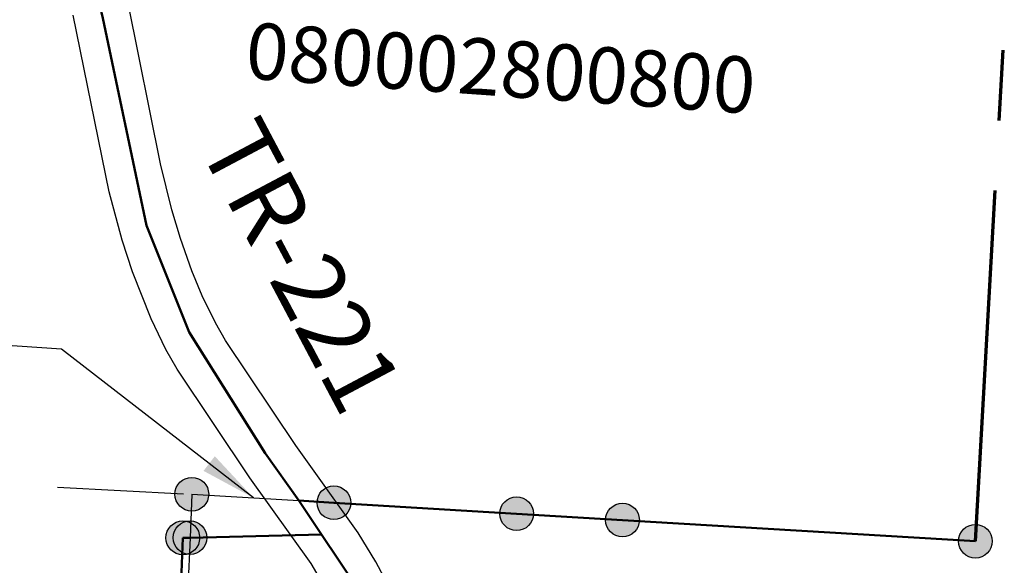
# Model space of a CAD drawing. Units: feet. Extents: x 1932285 to 1969240, y 530029 to 564475.
# Drawn here: x 1949673 to 1950374, y 551329 to 551717 of the extents above; entities that cross this region are included whole.
import ezdxf

# ---------------------------------------------------------------- set-up
doc = ezdxf.new("R2010")
doc.units = ezdxf.units.FT
doc.header["$MEASUREMENT"] = 0
doc.linetypes.add('ACAD_ISO08W100', pattern=[36, 24, -3, 6, -3])
doc.linetypes.add('PHANTOM2', pattern=[1.25, 0.625, -0.125, 0.125, -0.125, 0.125, -0.125])
for name, color, linetype in [('MONUMENT IRON PIN', 7, 'Continuous'), ('OWNER', 7, 'Continuous'), ('PARCEL NUMBER', 211, 'Continuous'), ('ROAD', 7, 'Continuous'), ('ROAD NAME and NUMBER', 80, 'Continuous'), ('TRACT LINE', 5, 'ACAD_ISO08W100')]:
    doc.layers.add(name, color=color, linetype=linetype)
doc.layers.add('MONUMENT IRON PIN HATCH', color=7, linetype='Continuous', true_color=0xffffff)
doc.layers.add('PROPERTY LINE', color=1, linetype='Continuous', lineweight=50)
doc.layers.add('SECTION LINE', color=3, linetype='PHANTOM2', lineweight=70)
doc.styles.add('BOLD', font='romand.shx', dxfattribs={"height": 50})
doc.styles.get("Standard").update_dxf_attribs({"font": 'romans.shx', "height": 40})
doc.dimstyles.get("Standard").update_dxf_attribs({"dimtxt": 10, "dimasz": 40, "dimexe": 0.18, "dimexo": 0.0625, "dimgap": 0, "dimtad": 0, "dimzin": 0, "dimdsep": 46, "dimtxsty": 'Standard', "dimcen": 0.09, "dimse1": 1, "dimse2": 1, "dimsd1": 1, "dimsd2": 1, "dimaunit": 1, "dimazin": 1, "dimtfac": 1, "dimtix": 1, "dimtofl": 0, "dimtmove": 0, "dimatfit": 3, "dimfxl": 1, "dimtolj": 1, "dimtzin": 0, "dimarcsym": 0})

msp = doc.modelspace()

# ---------------------------------------------------------------- hatches: boundary and pattern name
at = {"layer": 'MONUMENT IRON PIN HATCH', "ltscale": 10}
h = msp.add_hatch(color=256, dxfattribs=at)
h.dxf.hatch_style = 1
edge = h.paths.add_edge_path()
edge.add_arc((1949795.31, 551379.49), 12, 0, 360)
h = msp.add_hatch(color=256, dxfattribs=at)
h.dxf.hatch_style = 1
edge = h.paths.add_edge_path()
edge.add_arc((1949896.51, 551373.41), 12, 0, 360)
h = msp.add_hatch(color=256, dxfattribs=at)
h.dxf.hatch_style = 1
edge = h.paths.add_edge_path()
edge.add_arc((1950026.65, 551365.61), 12, 0, 360)
h = msp.add_hatch(color=256, dxfattribs=at)
h.dxf.hatch_style = 1
edge = h.paths.add_edge_path()
edge.add_arc((1950102.08, 551361.09), 12, 0, 360)
h = msp.add_hatch(color=256, dxfattribs=at)
h.dxf.hatch_style = 1
edge = h.paths.add_edge_path()
edge.add_arc((1949788.9, 551348.43), 12, 0, 360)
h = msp.add_hatch(color=256, dxfattribs=at)
h.dxf.hatch_style = 1
edge = h.paths.add_edge_path()
edge.add_arc((1949794.03, 551348.55), 12, 0, 360)
h = msp.add_hatch(color=256, dxfattribs=at)
h.dxf.hatch_style = 1
edge = h.paths.add_edge_path()
edge.add_arc((1950353.47, 551346.03), 12, 0, 360)

# ---------------------------------------------------------------- linework, layer by layer
at = {"layer": 'MONUMENT IRON PIN', "ltscale": 10}
for centre in [(1949795.31, 551379.49), (1949896.51, 551373.41), (1950026.65, 551365.61), (1950102.08, 551361.09), (1949788.9, 551348.43), (1949794.03, 551348.55), (1950353.47, 551346.03)]:
    msp.add_circle(centre, 12, dxfattribs=at)
at = {"layer": 'PROPERTY LINE', "ltscale": 10}
for p, q in [((1949871.55, 551374.9), (1949896.51, 551373.41)), ((1949896.51, 551373.41), (1950026.65, 551365.61)), ((1950026.65, 551365.61), (1950102.08, 551361.09)), ((1950102.08, 551361.09), (1950353.47, 551346.03))]:
    msp.add_line(p, q, dxfattribs=at)
at = {"layer": 'PROPERTY LINE'}
for p, q in [((1949887.71, 551350.76), (1949794.03, 551348.55)), ((1949788.9, 551348.43), (1949781.85, 551154.01)), ((1949794.03, 551348.55), (1949788.9, 551348.43))]:
    msp.add_line(p, q, dxfattribs=at)
at = {"layer": 'PROPERTY LINE', "ltscale": 15, "flags": 128}
for points in [[(1949640.29, 552157.49), (1949696.28, 551870.61), (1949705.65, 551830.5), (1949731.86, 551718.31), (1949763.09, 551570.66), (1949793.38, 551494.89), (1949847.46, 551408.59), (1949871.55, 551374.9)], [(1950231.36, 550959.95), (1950069.57, 551033.56), (1950004.39, 551075.92), (1949971.38, 551114.09), (1949950.41, 551161.69), (1949933.85, 551247.67), (1949912.84, 551313.23), (1949887.73, 551350.74), (1949871.55, 551374.9)]]:
    msp.add_lwpolyline(points, dxfattribs=at)
at = {"layer": 'ROAD', "ltscale": 0.5, "flags": 128}
for points in [[(1949932.28, 551320.28), (1949926.48, 551331.32), (1949913.83, 551352.11), (1949869.49, 551414.1), (1949819.26, 551488.91), (1949812.13, 551501.49), (1949802.78, 551520.71), (1949795.42, 551538.41), (1949787.17, 551561.46), (1949780.99, 551581.94), (1949773.05, 551614.58), (1949749.93, 551728.89)], [(1949896.41, 551302.56), (1949880.4, 551330.14), (1949836.72, 551391.17), (1949784.89, 551468.44), (1949776.88, 551482.55), (1949766.25, 551504.41), (1949753.01, 551537.71), (1949745.6, 551560.33), (1949736.53, 551594.64), (1949710.84, 551720.41)]]:
    msp.add_lwpolyline(points, dxfattribs=at)
at = {"layer": 'SECTION LINE', "ltscale": 400}
for p, q in [((1950353.47, 551346.03), (1950391.27, 552015.92)), ((1950331.35, 550953.96), (1950353.47, 551346.03))]:
    msp.add_line(p, q, dxfattribs=at)
at = {"layer": 'TRACT LINE', "ltscale": 15}
for p, q in [((1947677.18, 551487.76), (1949795.31, 551379.49)), ((1949795.31, 551379.49), (1949794.03, 551348.55)), ((1949795.31, 551379.49), (1949871.55, 551374.9)), ((1949794.03, 551348.55), (1949779.07, 550987.06))]:
    msp.add_line(p, q, dxfattribs=at)

# ---------------------------------------------------------------- texts
at = {"layer": 'PARCEL NUMBER'}
msp.add_text('080002800800', height=40, rotation=356, dxfattribs=at).set_placement((1949832.69, 551675.53))
at = {"layer": 'ROAD NAME and NUMBER', "insert": (1949867.32, 551538.88), "char_height": 50, "width": 94.9751, "attachment_point": 5, "rotation": 297.93045, "style": 'BOLD'}
msp.add_mtext('TR-221', dxfattribs=at)

# ---------------------------------------------------------------- leaders
at = {"layer": 'OWNER', "ltscale": 10}
msp.add_leader([(1949839.32, 551376.84), (1949702.41, 551482.66), (1949401.53, 551503.28)], dimstyle='Standard', override={"dimgap": 0.09, "dimtad": 0}, dxfattribs=at)

doc.saveas('drawing.dxf')
